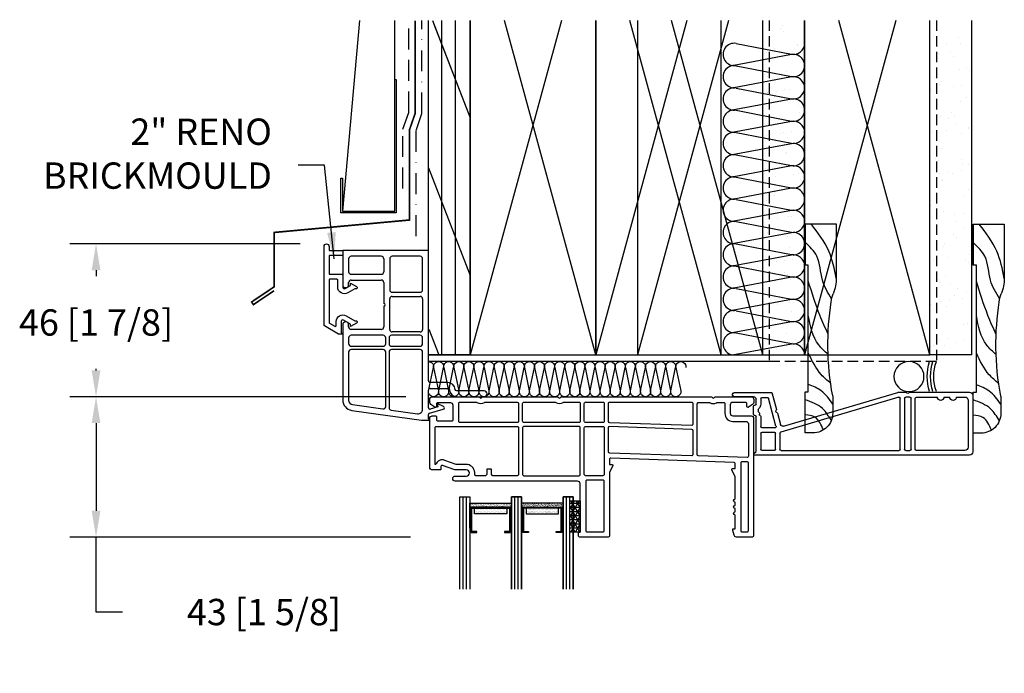
# Model space of a CAD drawing. Extents: x -466 to 18379, y -2689 to 2689.
# Drawn here: x 9931 to 10230, y -99 to 99 of the extents above; entities that cross this region are included whole.
import ezdxf

# ---------------------------------------------------------------- set-up
doc = ezdxf.new("R2010")
doc.units = 0
doc.header["$MEASUREMENT"] = 0
for name, pattern in [('DASHDOT2', [12.7, 6.35, -3.175, 0, -3.175]), ('DASHED2', [9.525, 6.35, -3.175]), ('HIDDEN2', [4.7625, 3.175, -1.5875])]:
    doc.linetypes.add(name, pattern=pattern)
doc.layers.get('0').update_dxf_attribs({"linetype": 'CONTINUOUS'})
for name, color, linetype in [('2X4_EXTENSION', 3, 'CONTINUOUS'), ('2X6_EXTENSION', 3, 'CONTINUOUS'), ('DIMENSIONS_COMPONENTS', 9, 'CONTINUOUS'), ('GLAZING_DUAL', 2, 'CONTINUOUS'), ('GLAZING_TRI', 2, 'CONTINUOUS'), ('NOTES', 2, 'CONTINUOUS'), ('WALL ASSEMBLY_2X4', 7, 'CONTINUOUS'), ('WALL ASSEMBLY_2X6', 7, 'CONTINUOUS'), ('WALL ASSEMBLY_SIDING', 2, 'CONTINUOUS'), ('WINDOW_BRICKMOULD', 3, 'CONTINUOUS'), ('WINDOW_FRAME', 3, 'CONTINUOUS')]:
    doc.layers.add(name, color=color, linetype=linetype)
doc.styles.add('ROMANS', font='romans.shx')
doc.styles.get("Standard").update_dxf_attribs({"font": 'romans.shx', "height": 1.5})
doc.dimstyles.new('SCALE 4 DIMENSION', dxfattribs={"dimscale": 4, "dimtxt": 2, "dimasz": 2, "dimexe": 2, "dimexo": 2, "dimgap": 2, "dimtad": 0, "dimtih": 1, "dimtoh": 1, "dimdec": 0, "dimzin": 0, "dimdsep": 46, "dimtxsty": 'ROMANS', "dimcen": 0, "dimclrd": 256, "dimclre": 256, "dimclrt": 256, "dimadec": 0, "dimazin": 0, "dimtfac": 1, "dimtdec": 0, "dimtofl": 0, "dimtmove": 1, "dimatfit": 3, "dimfxl": 1, "dimtolj": 1, "dimtzin": 0, "dimarcsym": 0})
pattern_1 = [(45, (-201.4803, -144.7728), (-0.561266, 0.561266), [])]
pattern_2 = [(45, (-203.2303, -145.78914), (-0.561266, 0.561266), [])]
pattern_3 = [(135, (237.6303, -145.78914), (0.561266, 0.561266), [])]

# ---------------------------------------------------------------- blocks, each defined once
blk = doc.blocks.new('*D91')
at = {"layer": 'DIMENSIONS_COMPONENTS', "lineweight": -2, "transparency": 16777216}
for p, q in [((10048.56, -15.09), (9946.37, -15.09)), ((9954.37, -23.09), (9954.37, -49.71)), ((10049.89, -57.71), (9946.37, -57.71)), ((9954.37, -80.48), (9954.37, -57.71)), ((9962.37, -80.48), (9954.37, -80.48))]:
    blk.add_line(p, q, dxfattribs=at)
at = {"layer": 'DIMENSIONS_COMPONENTS', "transparency": 16777216}
for points in [[(9953.03, -23.09), (9955.7, -23.09), (9954.37, -15.09)], [(9953.03, -49.71), (9955.7, -49.71), (9954.37, -57.71)]]:
    blk.add_solid(points, dxfattribs=at)
at = {"layer": 'DIMENSIONS_COMPONENTS', "transparency": 16777216, "insert": (10005.41, -80.48), "char_height": 8, "attachment_point": 5, "style": 'ROMANS'}
blk.add_mtext('\\A1;43 [1 5/8]', dxfattribs=at)
blk = doc.blocks.new('*D92')
at = {"layer": 'DIMENSIONS_COMPONENTS', "lineweight": -2, "transparency": 16777216}
for p, q in [((10016.42, 31.36), (9946.37, 31.36)), ((9954.37, 23.36), (9954.37, 21.58)), ((9954.37, -7.09), (9954.37, -6.61)), ((10048.56, -15.09), (9946.37, -15.09))]:
    blk.add_line(p, q, dxfattribs=at)
at = {"layer": 'DIMENSIONS_COMPONENTS', "transparency": 16777216}
for points in [[(9953.03, 23.36), (9955.7, 23.36), (9954.37, 31.36)], [(9953.03, -7.09), (9955.7, -7.09), (9954.37, -15.09)]]:
    blk.add_solid(points, dxfattribs=at)
at = {"layer": 'DIMENSIONS_COMPONENTS', "transparency": 16777216, "insert": (9954.37, 7.49), "char_height": 8, "attachment_point": 5, "style": 'ROMANS'}
blk.add_mtext('\\A1;46 [1 7/8]', dxfattribs=at)
blk = doc.blocks.new('PVC RENOVATION BRICKMOULD 2in.')
for points in [[(-23.7, -2.97), (-2.54, 0), (0, 0), (-0.38, -0.38), (-0.38, -1.77)], [(-11.73, -3.09), (-3.75, -1.97)], [(-0.11, -2.13), (4.12, -3.35)], [(-23.45, -4.73), (-14.26, -3.44)], [(-13.4, -4.2), (-13.4, -20.7)], [(-12.38, -20.7), (-12.38, -3.84)], [(-2.16, -3.35), (-2.16, -20.7)], [(-0.38, -3.75), (-0.38, -9.14)], [(4.2, -4.18), (2.29, -5.12), (2.46, -4.06), (0.11, -3.38)], [(-26.43, -29.08), (-26.43, -6.12)], [(-24.65, -20.7), (-24.65, -6.12)], [(8.25, -7.11), (16.51, -7.11)], [(16.51, -8.89), (8.26, -8.89)], [(-0.38, -11.94), (-0.38, -51.56), (-26.43, -51.56), (-26.43, -41.02)], [(0.13, -9.65), (5.47, -9.65)], [(5.47, -11.43), (0.13, -11.43)], [(-24.65, -25.02), (-24.65, -23.24)], [(-14.16, -21.46), (-23.89, -21.46)], [(-23.89, -22.47), (-14.16, -22.47)], [(-13.4, -23.23), (-13.4, -25.02)], [(-12.38, -25.02), (-12.38, -23.23)], [(-2.92, -21.46), (-11.62, -21.46)], [(-11.62, -22.47), (-2.92, -22.47)], [(-2.16, -23.24), (-2.16, -25.02)], [(-14.16, -25.78), (-23.89, -25.78)], [(-2.92, -25.78), (-11.62, -25.78)], [(-2.92, -26.8), (-11.42, -26.8)], [(-25.41, -29.84), (-25.67, -29.84)], [(-24.65, -28.32), (-24.65, -29.08)], [(-14.72, -27.56), (-23.89, -27.56)], [(-13.96, -34.65), (-13.96, -28.32)], [(-12.18, -27.56), (-12.18, -36.83)], [(-2.16, -36.83), (-2.16, -27.56)], [(-13.96, -41.78), (-13.96, -35.46)], [(-11.42, -37.59), (-2.92, -37.59)], [(-11.42, -38.86), (-2.92, -38.86)], [(-25.67, -40.26), (-25.41, -40.26)], [(-24.65, -41.02), (-24.65, -41.78)], [(-12.18, -49.02), (-12.18, -39.62)], [(-2.16, -39.62), (-2.16, -49.02)], [(-23.89, -42.55), (-14.72, -42.55)], [(-23.89, -44.32), (-14.72, -44.32)], [(-24.65, -49.02), (-24.65, -45.09)], [(-13.96, -49.02), (-13.96, -45.08)], [(-14.72, -49.78), (-23.89, -49.78)], [(-2.92, -49.78), (-11.42, -49.78)]]:
    blk.add_lwpolyline(points)
for points in [[(-26.43, -6.12, -0.373885), (-23.7, -2.97)], [(-3.75, -1.97, -0.455726), (-2.16, -3.35)], [(-0.11, -2.13, -0.334071), (-0.38, -1.77)], [(-24.65, -6.12, -0.373885), (-23.45, -4.73)], [(-14.26, -3.44, -0.455726), (-13.4, -4.2)], [(-12.38, -3.84, -0.373885), (-11.73, -3.09)], [(-0.38, -3.75, -0.499171), (0.11, -3.38)], [(4.12, -3.35, -0.684983), (4.2, -4.18)], [(5.47, -9.65, 0.387795), (5.98, -9.19, -0.387795), (8.25, -7.11)], [(8.26, -8.89, 0.387607), (7.75, -9.35, -0.387607), (5.47, -11.43)], [(16.51, -7.11, -1), (16.51, -8.89)], [(0.13, -9.65, -0.414214), (-0.38, -9.14)], [(-0.38, -11.94, -0.414214), (0.13, -11.43)], [(-23.89, -21.46, -0.414214), (-24.65, -20.7)], [(-13.4, -20.7, -0.414214), (-14.16, -21.46)], [(-11.62, -21.46, -0.414214), (-12.38, -20.7)], [(-2.16, -20.7, -0.414214), (-2.92, -21.46)], [(-24.65, -23.24, -0.414214), (-23.89, -22.47)], [(-14.16, -22.47, -0.414214), (-13.4, -23.23)], [(-12.38, -23.23, -0.414214), (-11.62, -22.47)], [(-2.92, -22.47, -0.414214), (-2.16, -23.24)], [(-23.89, -25.78, -0.414214), (-24.65, -25.02)], [(-13.4, -25.02, -0.414214), (-14.16, -25.78)], [(-11.62, -25.78, -0.414214), (-12.38, -25.02)], [(-12.18, -27.56, -0.414214), (-11.42, -26.8)], [(-2.16, -25.02, -0.414214), (-2.92, -25.78)], [(-2.92, -26.8, -0.414214), (-2.16, -27.56)], [(-25.67, -29.84, -0.414214), (-26.43, -29.08)], [(-24.65, -29.08, -0.414214), (-25.41, -29.84)], [(-24.65, -28.32, -0.414214), (-23.89, -27.56)], [(-14.72, -27.56, -0.414214), (-13.96, -28.32)], [(-13.96, -34.65, -1), (-13.96, -35.46)], [(-11.42, -37.59, -0.414214), (-12.18, -36.83)], [(-12.18, -39.62, -0.414214), (-11.42, -38.86)], [(-2.16, -36.83, -0.414214), (-2.92, -37.59)], [(-2.92, -38.86, -0.414214), (-2.16, -39.62)], [(-26.43, -41.02, -0.414214), (-25.67, -40.26)], [(-25.41, -40.26, -0.414214), (-24.65, -41.02)], [(-23.89, -42.55, -0.414214), (-24.65, -41.78)], [(-13.96, -41.78, -0.414214), (-14.72, -42.55)], [(-24.65, -45.09, -0.414214), (-23.89, -44.32)], [(-14.72, -44.32, -0.414214), (-13.96, -45.08)], [(-23.89, -49.78, -0.414214), (-24.65, -49.02)], [(-13.96, -49.02, -0.414214), (-14.72, -49.78)], [(-11.42, -49.78, -0.414214), (-12.18, -49.02)], [(-2.16, -49.02, -0.414214), (-2.92, -49.78)]]:
    blk.add_lwpolyline(points, format="xyb")
blk = doc.blocks.new('PVC RENOVATION BRICKMOULD FILLER')
blk.add_lwpolyline([(-1.27, 25.43), (-5.58, 22.94, 0.267949), (-5.7, 22.73), (-5.7, -1.24, 1), (-4.18, -1.24), (-4.18, -0.25, -0.414214), (-3.93, 0), (0, 0), (0, 1.52), (-3.93, 1.52, -0.414214), (-4.18, 1.77), (-4.18, 6.99, -0.414214), (-3.93, 7.24), (-0.25, 7.24, 0.414214), (0, 7.49), (0, 11.17, -0.577749), (0.75, 11.6), (2.38, 10.66), (2.38, 9.9), (4.21, 10.96, 0.917326), (3.89, 11.65, -0.222576), (3.68, 11.66), (1.5, 12.92, 0.577749), (-1.53, 11.17), (-1.53, 9.01, -0.414214), (-1.78, 8.76), (-3.93, 8.76, -0.414214), (-4.18, 9.01), (-4.18, 21.85, -0.267949), (-4.05, 22.06), (-2.4, 23.02, -0.57735), (-2.03, 22.8), (-2.03, 21.56, 0.577749), (1, 19.81), (3.68, 21.36, -0.222576), (3.89, 21.37, 0.917326), (4.21, 22.06), (2.38, 23.12), (2.38, 22.36), (0.25, 21.13, -0.577749), (-0.5, 21.56), (-0.5, 24.93), (0, 25.43)], format="xyb", close=True)
blk = doc.blocks.new('WOOD 2.5in. CASING')
at = {"color": 4}
for p, q in [((9.5, -51), (9.5, -34.59)), ((0, -51), (9.5, -51))]:
    blk.add_line(p, q, dxfattribs=at)
blk.add_lwpolyline([(8.43, 1.25), (8.43, 6.5, 0.414214), (2.43, 12.5), (0, 12.5), (0, 0), (1, 0), (1, -38.5), (0, -38.5), (0, -51), (0, -38.5)], format="xyb", dxfattribs=at)
blk.add_arc((-3, -34.59), 12.5, 0, 22.6364, dxfattribs=at)
at = {"color": 1}
for points in [[(5.59, 11.6), (3.01, 7.75), (0, 6.99)], [(8, 8.75), (5.31, 5.08), (0, 2.4)], [(8.43, 3.74), (4.93, -0.28), (1, -2.19)], [(7.78, -2.6), (4.93, -5.25), (1, -11.76)], [(7.01, -11.39), (4.16, -14.24), (1, -23.24)], [(7.02, -17.46), (4.54, -23.24), (1, -33.57)], [(8.1, -28.23), (5.31, -33.95), (3.59, -41.22), (0, -45.43)], [(9.5, -34.52), (7.23, -42.75), (1.86, -51)]]:
    blk.add_spline(points, degree=3, dxfattribs=at)
at = {"color": 4}
blk.add_open_spline([(8.43, 1.25), (6.52, -8.59), (6.6, -19.13), (8.2, -28.98), (8.54, -29.78)], degree=3, knots=[0, 0, 0, 0, 28.625807, 31.218246, 31.218246, 31.218246, 31.218246], dxfattribs=at)
blk = doc.blocks.new('2X4 WALL HEAD DETAIL', base_point=(0, 0))
h = blk.add_hatch()
h.set_pattern_fill('AR-SAND', color=9, scale=5, style=0)
h.set_pattern_definition([(37.5, (4066.7514, -1449.524), (-0.314967, 9.634119), [0, -7.6, 0, -8.5, 0, -8.125]), (7.5, (4066.751, -1449.524), (8.848884, 14.11073), [0, -4.1, 0, -6.85, 0, -2.625]), (327.5, (4060.601, -1449.524), (15.57071, 0.028295), [0, -2.5, 0, -9, 0, -11.75]), (317.5, (4060.601, -1449.524), (15.030633, 4.388378), [0, -1.25, 0, -5.9, 0, -6.75])])
h.paths.add_polyline_path([(114.3, 101.6), (101.6, 101.6), (101.6, 0), (114.3, 0)])
h = blk.add_hatch()
h.set_pattern_fill('AR-SAND', color=9, scale=5, style=0)
h.set_pattern_definition([(37.5, (4066.7514, -1449.524), (-0.314967, 9.634119), [0, -7.6, 0, -8.5, 0, -8.125]), (7.5, (4066.751, -1449.524), (8.848884, 14.11073), [0, -4.1, 0, -6.85, 0, -2.625]), (327.5, (4060.601, -1449.524), (15.57071, 0.028295), [0, -2.5, 0, -9, 0, -11.75]), (317.5, (4060.601, -1449.524), (15.030633, 4.388378), [0, -1.25, 0, -5.9, 0, -6.75])])
h.paths.add_polyline_path([(114.3, 101.6), (101.6, 101.6), (101.6, 0), (114.3, 0)])
at = {"color": 4}
for p, q in [((0, 0), (0, 101.6)), ((0, 0), (0, 101.6)), ((12.7, 0), (12.7, 101.6)), ((12.7, 0), (12.7, 101.6)), ((0, 0), (12.7, 0)), ((0, 0), (12.7, 0))]:
    blk.add_line(p, q, dxfattribs=at)
at = {"color": 1}
for p, q in [((1.66, 100.47), (12.7, 72.05)), ((1.66, 100.47), (12.7, 72.05)), ((4.08, 0), (4.08, 101.6)), ((4.08, 0), (4.08, 101.6)), ((8.17, 0), (8.17, 101.6)), ((8.17, 0), (8.17, 101.6)), ((40.41, 101.6), (12.7, 0)), ((40.41, 101.6), (12.7, 0)), ((50.8, 0), (23.09, 101.6)), ((50.8, 0), (23.09, 101.6)), ((91.21, 101.6), (63.5, 0)), ((91.21, 101.6), (63.5, 0)), ((101.6, 0), (73.89, 101.6)), ((101.6, 0), (73.89, 101.6)), ((0, 56.89), (12.7, 24.18)), ((0, 56.89), (12.7, 24.18))]:
    blk.add_line(p, q, dxfattribs=at)
at = {"color": 9}
for p, q in [((101.6, 0), (101.6, 101.6)), ((101.6, 0), (101.6, 101.6)), ((114.3, 0), (114.3, 101.6)), ((114.3, 0), (114.3, 101.6)), ((101.6, 0), (114.3, 0)), ((101.6, 0), (114.3, 0))]:
    blk.add_line(p, q, dxfattribs=at)
at = {"color": 3, "linetype": 'HIDDEN2'}
blk.add_lwpolyline([(103.55, 101.6), (103.55, -2), (0, -2)], dxfattribs=at)
at = {"color": 5}
for points in [[(12.7, 101.6), (12.7, 0), (50.8, 0), (50.8, 101.6)], [(12.7, 101.6), (12.7, 0), (50.8, 0), (50.8, 101.6)], [(63.5, 101.6), (63.5, 0), (101.6, 0), (101.6, 101.6)], [(63.5, 101.6), (63.5, 0), (101.6, 0), (101.6, 101.6)]]:
    blk.add_lwpolyline(points, dxfattribs=at)
blk = doc.blocks.new('2X6 WALL HEAD DETAIL', base_point=(0, 0))
at = {"color": 4}
for p, q in [((0, 0), (0, 101.6)), ((12.7, 0), (12.7, 101.6)), ((12.7, 0), (0, 0))]:
    blk.add_line(p, q, dxfattribs=at)
at = {"color": 1}
for p, q in [((1.23, 101.6), (12.7, 72.05)), ((4.08, 0), (4.08, 101.6)), ((8.17, 0), (8.17, 101.6)), ((40.41, 101.6), (12.7, 0)), ((50.8, 0), (23.09, 101.6)), ((78.51, 101.6), (50.8, 0)), ((88.9, 0), (61.19, 101.6)), ((142.01, 101.6), (114.3, 0)), ((152.4, 0), (124.69, 101.6)), ((93.53, 94.62), (110.27, 91.36)), ((110.3, 91.24), (92.26, 87.86)), ((93.53, 87.85), (110.27, 84.6)), ((110.3, 84.48), (92.26, 81.1)), ((93.53, 81.09), (110.27, 77.83)), ((110.3, 77.71), (92.26, 74.33)), ((93.53, 74.33), (110.27, 71.07)), ((110.3, 70.95), (92.26, 67.57)), ((93.53, 67.57), (110.27, 64.31)), ((110.3, 64.19), (92.26, 60.81)), ((93.53, 60.8), (110.27, 57.55)), ((0, 56.89), (12.7, 24.18)), ((110.3, 57.43), (92.26, 54.04)), ((93.53, 54.04), (110.27, 50.78)), ((110.3, 50.66), (92.26, 47.28)), ((93.53, 47.28), (110.27, 44.02)), ((110.3, 43.9), (92.26, 40.52)), ((93.53, 40.51), (110.27, 37.26)), ((110.3, 37.14), (92.26, 33.76)), ((93.53, 33.75), (110.27, 30.5)), ((110.3, 30.37), (92.26, 26.99)), ((93.53, 26.99), (110.27, 23.73)), ((110.3, 23.61), (92.26, 20.23)), ((93.53, 20.23), (110.27, 16.97)), ((110.3, 16.85), (92.26, 13.47)), ((93.53, 13.46), (110.27, 10.21)), ((110.3, 10.09), (92.26, 6.7)), ((0.07, 7.89), (3.14, 0)), ((93.53, 6.7), (110.27, 3.44)), ((110.3, 3.32), (92.26, -0.06))]:
    blk.add_line(p, q, dxfattribs=at)
at = {"color": 5}
for p, q in [((12.7, 101.6), (12.7, 0)), ((50.8, 101.6), (50.8, 0)), ((50.8, 0), (50.8, 101.6)), ((88.9, 0), (88.9, 101.6)), ((114.3, 101.6), (114.3, 0)), ((152.4, 0), (152.4, 101.6)), ((12.7, 0), (50.8, 0)), ((50.8, 0), (88.9, 0)), ((114.3, 0), (152.4, 0))]:
    blk.add_line(p, q, dxfattribs=at)
at = {"color": 9}
for p, q in [((152.4, 0), (152.4, 101.6)), ((154.63, 101.34), (154.63, 101.34)), ((165.1, 0), (165.1, 101.6)), ((153.32, 96.76), (153.32, 96.76)), ((154.24, 95.92), (154.24, 95.92)), ((160.98, 96.34), (160.98, 96.34)), ((154.87, 93.84), (154.87, 93.84)), ((157.47, 94.18), (157.47, 94.18)), ((161.54, 94.72), (161.54, 94.72)), ((154.95, 91.71), (154.95, 91.71)), ((158.59, 91.93), (158.59, 91.93)), ((159.59, 90.64), (159.59, 90.64)), ((163.57, 87.37), (163.57, 87.37)), ((153.92, 84.3), (153.92, 84.3)), ((161.29, 86.7), (161.29, 86.7)), ((164.49, 86.53), (164.49, 86.53)), ((155.26, 82.08), (155.26, 82.08)), ((156.03, 82.96), (156.03, 82.96)), ((159.48, 81.5), (159.48, 81.5)), ((162.08, 81.85), (162.08, 81.85)), ((152.69, 80.61), (152.69, 80.61)), ((153.81, 78.15), (153.81, 78.15)), ((163.62, 78.12), (163.62, 78.12)), ((161.61, 77.07), (161.61, 77.07)), ((155.58, 72.44), (155.58, 72.44)), ((158.79, 73.59), (158.79, 73.59)), ((159.71, 72.75), (159.71, 72.75)), ((157.96, 71.78), (157.96, 71.78)), ((160.07, 70.44), (160.07, 70.44)), ((164.09, 69.16), (164.09, 69.16)), ((153.23, 67.73), (153.23, 67.73)), ((157.3, 68.27), (157.3, 68.27)), ((161.92, 67.43), (161.92, 67.43)), ((164.06, 68.76), (164.06, 68.76)), ((155.89, 62.81), (155.89, 62.81)), ((154, 59.81), (154, 59.81)), ((154.93, 58.97), (154.93, 58.97)), ((162, 59.26), (162, 59.26)), ((162.24, 57.8), (162.24, 57.8)), ((164.11, 57.92), (164.11, 57.92)), ((155.24, 55.05), (155.24, 55.05)), ((157.84, 55.4), (157.84, 55.4)), ((159.28, 54.98), (159.28, 54.98)), ((161.91, 55.93), (161.91, 55.93)), ((156.13, 53.05), (156.13, 53.05)), ((156.21, 53.17), (156.21, 53.17)), ((162.55, 48.17), (162.55, 48.17)), ((164.25, 50.42), (164.25, 50.42)), ((152.58, 45.37), (152.58, 45.37)), ((156.52, 43.54), (156.52, 43.54)), ((159.85, 42.71), (159.85, 42.71)), ((162.45, 43.06), (162.45, 43.06)), ((153.06, 41.82), (153.06, 41.82)), ((154.49, 41.2), (154.49, 41.2)), ((160.17, 40.53), (160.17, 40.53)), ((159.47, 36.64), (159.47, 36.64)), ((162.86, 38.53), (162.86, 38.53)), ((154.51, 34.19), (154.51, 34.19)), ((156.84, 33.91), (156.84, 33.91)), ((160.39, 35.8), (160.39, 35.8)), ((156.61, 32.85), (156.61, 32.85)), ((164.46, 30.38), (164.46, 30.38)), ((164.74, 31.81), (164.74, 31.81)), ((153.6, 28.95), (153.6, 28.95)), ((157.67, 29.48), (157.67, 29.48)), ((163.18, 28.9), (163.18, 28.9)), ((164.21, 28.01), (164.21, 28.01)), ((157.15, 24.27), (157.15, 24.27)), ((154.69, 22.86), (154.69, 22.86)), ((155.61, 22.02), (155.61, 22.02)), ((158.54, 21.67), (158.54, 21.67)), ((159.96, 18.03), (159.96, 18.03)), ((160.65, 20.33), (160.65, 20.33)), ((163.49, 19.26), (163.49, 19.26)), ((152.67, 15.46), (152.67, 15.46)), ((155.61, 16.27), (155.61, 16.27)), ((158.21, 16.61), (158.21, 16.61)), ((162.28, 17.14), (162.28, 17.14)), ((157.47, 14.64), (157.47, 14.64)), ((164.94, 13.47), (164.94, 13.47)), ((162.58, 9.15), (162.58, 9.15)), ((163.81, 9.63), (163.81, 9.63)), ((164.69, 7.81), (164.69, 7.81)), ((153.43, 3.03), (153.43, 3.03)), ((155.18, 4.25), (155.18, 4.25)), ((157.78, 5), (157.78, 5)), ((160.22, 3.93), (160.22, 3.93)), ((162.82, 4.27), (162.82, 4.27)), ((165.1, 0), (152.4, 0)), ((156.71, 2.94), (156.71, 2.94))]:
    blk.add_line(p, q, dxfattribs=at)
at = {"color": 3, "linetype": 'HIDDEN2'}
blk.add_lwpolyline([(154.35, 101.6), (154.35, -2), (0, -2)], dxfattribs=at)
at = {"color": 1}
for centre, start, end in [((92.88, 91.3), 78.9918, 280.6197), ((110.92, 94.68), 258.9918, 0), ((110.92, 87.92), 258.9918, 100.6197), ((92.88, 84.54), 78.9918, 280.6197), ((110.92, 81.15), 0, 100.6197), ((92.88, 77.77), 78.9918, 280.6197), ((110.92, 81.15), 258.9918, 0), ((110.92, 74.39), 258.9918, 100.6197), ((92.88, 71.01), 78.9918, 280.6197), ((110.92, 67.63), 0, 100.6197), ((92.88, 64.25), 78.9918, 280.6197), ((110.92, 67.63), 258.9918, 0), ((110.92, 60.87), 258.9918, 100.6197), ((92.88, 57.48), 78.9918, 280.6197), ((110.92, 54.1), 0, 100.6197), ((92.88, 50.72), 78.9918, 280.6197), ((110.92, 54.1), 258.9918, 0), ((110.92, 47.34), 258.9918, 100.6197), ((92.88, 43.96), 78.9918, 280.6197), ((110.92, 40.58), 0, 100.6197), ((92.88, 37.2), 78.9918, 280.6197), ((110.92, 40.58), 258.9918, 0), ((110.92, 33.81), 258.9918, 100.6197), ((92.88, 30.43), 78.9918, 280.6197), ((110.92, 27.05), 0, 100.6197), ((92.88, 23.67), 78.9918, 280.6197), ((110.92, 27.05), 258.9918, 0), ((110.92, 20.29), 258.9918, 100.6197), ((92.88, 16.91), 78.9918, 280.6197), ((110.92, 13.53), 0, 100.6197), ((92.88, 10.14), 78.9918, 280.6197), ((110.92, 13.53), 258.9918, 0), ((110.92, 6.76), 258.9918, 100.6197), ((92.88, 3.38), 78.9918, 280.6197), ((110.92, 0), 0, 100.6197)]:
    blk.add_arc(centre, 3.38, start, end, dxfattribs=at)
blk = doc.blocks.new('SIDING CLADDING @ HEAD - BRICKMOULD', base_point=(0, 0))
at = {"color": 4}
blk.add_lwpolyline([(-46.93, 19.51, 0.5, 0.5, 0), (-53.23, 15.3, 0.5, 0.5, 0), (-53.76, 16.1, 0.5, 0.5, 0), (-46.95, 20.68, 0.5, 0.5, 0), (-46.95, 37.22, 0.5, 0.5, 0), (-5.79, 41, 0.5, 0.5, 0), (-5.79, 68.39, 0.5, 0.5, 0), (-4.01, 73.53, 0.5, 0.5, 0), (-4.01, 101.6, 0.5, 0.5, 0)], format="xyseb", dxfattribs=at)
at = {"color": 2}
blk.add_lwpolyline([(-20.98, 101.6), (-26.15, 43.7), (-10.28, 43.7), (-10.28, 101.6)], dxfattribs=at)
at = {"color": 5, "linetype": 'DASHED2'}
blk.add_lwpolyline([(-7.79, 50.62), (-7.79, 68.56), (-6.01, 73.7), (-6.01, 73.74), (-6.01, 101.6)], dxfattribs=at)
at = {"color": 2, "linetype": 'DASHDOT2'}
blk.add_lwpolyline([(-3.79, 36.09), (-3.79, 68.22), (-2.01, 73.37), (-2.01, 101.6)], dxfattribs=at)
at = {"color": 4}
blk.add_lwpolyline([(-10.28, 83.7), (-9.78, 83.7), (-9.78, 43.2), (-26.65, 43.2), (-26.65, 53.7), (-26.15, 53.7), (-26.15, 43.7), (-10.28, 43.7)], close=True, dxfattribs=at)
blk = doc.blocks.new('ROD & CAULKING 0.5in.', base_point=(-208.94, -103.76))
at = {"color": 2}
blk.add_circle((-217.79, -97.2), 4.56, dxfattribs=at)
for radius, start, end in [(15.9, 163.3192, 196.6808), (14.9, 162.163, 197.837), (13.9, 160.8311, 199.1689)]:
    blk.add_arc((-196.34, -97.2), radius, start, end, dxfattribs=at)
blk = doc.blocks.new('BATT INSULATION', base_point=(-743.17, -103.76))
at = {"color": 1}
for p, q in [((-743.15, -92.89), (-741.67, -99.94)), ((-741.62, -99.95), (-740.13, -92.88)), ((-740.08, -92.89), (-738.6, -99.94)), ((-738.55, -99.95), (-737.07, -92.88)), ((-737.01, -92.89), (-735.54, -99.94)), ((-735.48, -99.95), (-734, -92.88)), ((-733.95, -92.89), (-732.47, -99.94)), ((-732.41, -99.95), (-730.93, -92.88)), ((-730.88, -92.89), (-729.4, -99.94)), ((-729.35, -99.95), (-727.87, -92.88)), ((-727.81, -92.89), (-726.33, -99.94)), ((-726.28, -99.95), (-724.8, -92.88)), ((-724.74, -92.89), (-723.27, -99.94)), ((-723.21, -99.95), (-721.73, -92.88)), ((-721.68, -92.89), (-720.2, -99.94)), ((-720.15, -99.95), (-718.66, -92.88)), ((-718.61, -92.89), (-717.13, -99.94)), ((-717.08, -99.95), (-715.6, -92.88)), ((-715.54, -92.89), (-714.07, -99.94)), ((-714.01, -99.95), (-712.53, -92.88)), ((-712.48, -92.89), (-711, -99.94)), ((-710.94, -99.95), (-709.46, -92.88)), ((-709.41, -92.89), (-707.93, -99.94)), ((-707.88, -99.95), (-706.4, -92.88)), ((-706.34, -92.89), (-704.87, -99.94)), ((-704.81, -99.95), (-703.33, -92.88)), ((-703.28, -92.89), (-701.8, -99.94)), ((-701.74, -99.95), (-700.26, -92.88)), ((-700.21, -92.89), (-698.73, -99.94)), ((-698.68, -99.95), (-697.2, -92.88)), ((-697.14, -92.89), (-695.66, -99.94)), ((-695.61, -99.95), (-694.13, -92.88)), ((-694.07, -92.89), (-692.6, -99.94)), ((-692.54, -99.95), (-691.06, -92.88)), ((-691.01, -92.89), (-689.53, -99.94)), ((-689.48, -99.95), (-687.99, -92.88)), ((-687.94, -92.89), (-686.46, -99.94)), ((-686.41, -99.95), (-684.93, -92.88)), ((-684.87, -92.89), (-683.4, -99.94)), ((-683.34, -99.95), (-681.86, -92.88)), ((-681.81, -92.89), (-680.33, -99.94)), ((-680.27, -99.95), (-678.79, -92.88)), ((-678.74, -92.89), (-677.26, -99.94)), ((-677.21, -99.95), (-675.73, -92.88)), ((-675.67, -92.89), (-674.19, -99.94)), ((-674.14, -99.95), (-672.66, -92.88)), ((-672.6, -92.89), (-671.13, -99.94)), ((-671.07, -99.95), (-669.59, -92.88)), ((-669.54, -92.89), (-668.06, -99.94)), ((-668.01, -99.95), (-666.52, -92.88))]:
    blk.add_line(p, q, dxfattribs=at)
for centre, start, end in [((-741.64, -92.6), 349.3803, 191.0082), ((-738.57, -92.6), 349.3803, 191.0082), ((-735.51, -92.6), 349.3803, 191.0082), ((-732.44, -92.6), 349.3803, 191.0082), ((-729.37, -92.6), 349.3803, 191.0082), ((-726.31, -92.6), 349.3803, 191.0082), ((-723.24, -92.6), 349.3803, 191.0082), ((-720.17, -92.6), 349.3803, 191.0082), ((-717.1, -92.6), 349.3803, 191.0082), ((-714.04, -92.6), 349.3803, 191.0082), ((-710.97, -92.6), 349.3803, 191.0082), ((-707.9, -92.6), 349.3803, 191.0082), ((-704.84, -92.6), 349.3803, 191.0082), ((-701.77, -92.6), 349.3803, 191.0082), ((-698.7, -92.6), 349.3803, 191.0082), ((-695.64, -92.6), 349.3803, 191.0082), ((-692.57, -92.6), 349.3803, 191.0082), ((-689.5, -92.6), 349.3803, 191.0082), ((-686.43, -92.6), 349.3803, 191.0082), ((-683.37, -92.6), 349.3803, 191.0082), ((-680.3, -92.6), 349.3803, 191.0082), ((-677.23, -92.6), 349.3803, 191.0082), ((-674.17, -92.6), 349.3803, 191.0082), ((-671.1, -92.6), 349.3803, 191.0082), ((-668.03, -92.6), 349.3803, 191.0082), ((-743.17, -100.23), 270, 11.0082), ((-740.11, -100.23), 169.3803, 11.0082), ((-737.04, -100.23), 169.3803, 11.0082), ((-733.97, -100.23), 169.3803, 11.0082), ((-730.91, -100.23), 169.3803, 11.0082), ((-727.84, -100.23), 169.3803, 11.0082), ((-724.77, -100.23), 169.3803, 11.0082), ((-721.71, -100.23), 169.3803, 11.0082), ((-718.64, -100.23), 169.3803, 11.0082), ((-715.57, -100.23), 169.3803, 11.0082), ((-712.5, -100.23), 169.3803, 11.0082), ((-709.44, -100.23), 169.3803, 11.0082), ((-706.37, -100.23), 169.3803, 11.0082), ((-703.3, -100.23), 169.3803, 11.0082), ((-700.24, -100.23), 169.3803, 11.0082), ((-697.17, -100.23), 169.3803, 11.0082), ((-694.1, -100.23), 169.3803, 11.0082), ((-691.04, -100.23), 169.3803, 11.0082), ((-687.97, -100.23), 169.3803, 11.0082), ((-684.9, -100.23), 169.3803, 11.0082), ((-681.83, -100.23), 169.3803, 11.0082), ((-678.77, -100.23), 169.3803, 11.0082), ((-675.7, -100.23), 169.3803, 11.0082), ((-672.63, -100.23), 169.3803, 11.0082), ((-669.57, -100.23), 169.3803, 11.0082), ((-666.5, -100.23), 169.3803, 11.0082)]:
    blk.add_arc(centre, 1.53, start, end, dxfattribs=at)
blk = doc.blocks.new('PVC FRAME 2750 NO NAILING FIN')
at = {"color": 0, "linetype": 'Continuous', "lineweight": 25}
blk.add_line((-2.54, 12.7), (0.76, 12.7), dxfattribs=at)
blk.add_lwpolyline([(0.76, 12.7), (10.17, 12.7, 0.282441), (10.51, 12.91, -0.648011), (11.19, 12.87, 0.309013), (11.44, 12.7), (57.05, 12.7, 0.214247), (57.28, 12.93, -0.518606), (57.9, 12.93, 0.328396), (58.21, 12.7), (69.25, 12.7, 0.385567), (69.85, 13.53), (69.85, 14.4, 0.244698), (69.52, 15.03), (68.29, 15.89, 0.606815), (67.81, 15.64), (67.81, 14.8, -0.414214), (67.43, 14.42), (63.49, 14.42, -0.414214), (62.73, 15.18), (62.73, 17.72, -0.414214), (63.5, 18.48), (69.08, 18.48, 0.414214), (69.84, 19.24), (69.84, 54.94, 0.414214), (69.46, 55.32), (64.62, 55.32, 0.339454), (63.88, 54.76), (63.49, 53.29), (63.49, 53.04, 0.414214), (63.74, 52.78), (64.24, 52.78), (64.24, 48.64, 1), (64.24, 47.64), (64.24, 46.68, 1), (64.24, 45.68), (64.24, 44.73, 1), (64.24, 43.73), (64.24, 36.98), (63.25, 34.86, 0.543358), (63.48, 34.5), (64.24, 34.5), (64.24, 33, -0.404026), (63.87, 32.62), (26.41, 31.32, -0.424475), (26.02, 31.7), (26.02, 33.22), (26.78, 33.22, 0.543358), (27.01, 33.57), (26.02, 35.71), (26.02, 54.94, 0.414214), (25.64, 55.32), (16.98, 55.32, 0.414214), (16.6, 54.94), (16.6, 54.05, 0.414214), (16.86, 53.8), (17.11, 53.8), (17.11, 39.09, -0.414214), (16.35, 38.33), (-20.86, 38.33, 1), (-20.86, 36.8), (-17.51, 36.8, -1), (-17.51, 34.9), (-20.93, 34.9), (-24.68, 33.53, -0.52058), (-25.19, 33.89), (-25.19, 34.64, 0.414214), (-25.44, 34.9), (-27.82, 34.9, 0.414214), (-28.58, 34.14), (-28.58, 19.24, 0.414214), (-27.82, 18.48), (-26.93, 18.48, 0.414214), (-26.55, 18.86), (-26.55, 19.63, -0.414214), (-26.16, 20.01), (-21.85, 20.01, -0.414214), (-21.47, 19.63), (-21.47, 15.31, -0.414214), (-22.23, 14.55), (-26.16, 14.55, -0.414214), (-26.55, 14.93), (-26.55, 15.64, 0.606815), (-27.03, 15.89), (-28.25, 15.03, 0.244698), (-28.58, 14.4), (-28.58, 13.53, 0.515937), (-27.65, 12.7), (-13.76, 12.7, 0.282441), (-13.42, 12.91, -0.648011), (-12.74, 12.87, 0.309013), (-12.48, 12.7), (-2.54, 12.7, -0.000178), (-2.54, 12.7, -0.000178)], format="xyb", dxfattribs=at)
for points in [[(18.83, 38.38), (18.83, 53.34, -0.414214), (19.21, 53.72), (24.03, 53.72, -0.414214), (24.41, 53.34), (24.41, 38.38, -0.414214), (24.03, 38), (19.21, 38, -0.414214)], [(65.93, 32.82), (65.93, 53.34, -0.414214), (66.32, 53.72), (67.86, 53.72, -0.414214), (68.24, 53.34), (68.24, 32.88, -0.404026), (67.87, 32.49), (66.33, 32.44, -0.424475)], [(-26.55, 21.72), (-2.01, 21.72, 0.414214), (-1.63, 22.1), (-1.63, 36.3, 0.414214), (-2.01, 36.68), (-9.41, 36.68, 0.414214), (-9.79, 36.29), (-9.79, 34.89, -0.414214), (-10.04, 34.64), (-11.04, 34.64, -0.414214), (-11.29, 34.89), (-11.29, 36.29, 0.414214), (-11.67, 36.68), (-14.57, 36.68, 0.458865), (-14.94, 36.24, -0.414716), (-17.12, 33.28), (-20.54, 33.28), (-23.98, 32.03, -0.442639), (-26.74, 33.25), (-26.93, 33.25), (-26.93, 22.1, 0.414214)], [(17.11, 22.1, -0.414214), (16.73, 21.72), (0.02, 21.72, -0.414214), (-0.36, 22.1), (-0.36, 36.3, -0.414214), (0.02, 36.68), (16.73, 36.68, -0.414214), (17.11, 36.3)], [(18.76, 21.71), (24.03, 21.71, 0.414214), (24.41, 22.09), (24.41, 36.3, 0.414214), (24.03, 36.68), (18.76, 36.68, 0.414214), (18.38, 36.3), (18.38, 22.09, 0.414214)], [(51.04, 30.57, -0.424498), (51.44, 30.19), (51.44, 23.02, -0.404026), (51.07, 22.64), (26.03, 21.77, -0.424475), (25.64, 22.15), (25.64, 29.32, -0.404003), (26.01, 29.7)], [(52.71, 14.84, 0.414214), (53.09, 14.45), (56.42, 14.45, 0.131257), (56.61, 14.51, -0.251867), (58.54, 14.52, 0.107185), (58.85, 14.45), (60.74, 14.45, 0.414214), (61.12, 14.83), (61.12, 17.76, -0.414214), (63.53, 20.17), (67.47, 20.17, 0.414214), (68.23, 20.93), (68.23, 30.78, 0.424475), (67.84, 31.16), (53.08, 30.65, 0.404026), (52.71, 30.26)], [(26.02, 14.45, -0.414214), (25.64, 14.83), (25.64, 20.11, -0.404026), (26.01, 20.49), (51.04, 21.37, -0.424475), (51.44, 20.99), (51.44, 14.84, -0.414214), (51.06, 14.45)], [(-19.76, 14.77, 0.603329), (-19.15, 14.35), (-14.45, 14.35, 0.152411), (-14.25, 14.41, -0.310042), (-11.94, 14.42, 0.150518), (-11.71, 14.35), (-2.01, 14.35, 0.386064), (-1.63, 14.69), (-1.63, 20.12, 0.414214), (-2.01, 20.5), (-19.38, 20.5, 0.414214), (-19.76, 20.12)], [(0.02, 20.5, 0.414214), (-0.36, 20.12), (-0.36, 14.73, 0.414214), (0.02, 14.35), (9.48, 14.35, 0.152411), (9.68, 14.41, -0.310042), (11.99, 14.42, 0.150518), (12.22, 14.35), (16.73, 14.35, 0.414214), (17.11, 14.73), (17.11, 20.12, 0.414214), (16.73, 20.5)], [(18.38, 20.12), (18.38, 14.73, 0.414214), (18.76, 14.35), (24.03, 14.35, 0.414214), (24.41, 14.73), (24.41, 20.12, 0.414214), (24.03, 20.5), (18.76, 20.5, 0.414214)]]:
    blk.add_lwpolyline(points, format="xyb", close=True, dxfattribs=at)
blk = doc.blocks.new('PVC JAMB EXTENSION 2.625in.')
at = {"linetype": 'Continuous'}
for p, q in [((0, 0.1), (0, 0.49)), ((65.61, 0.49), (0, 0.49)), ((0, 0.1), (0.73, -0.63)), ((0.73, -0.63), (0.73, -11.26)), ((2.17, -6.17), (2.17, -1.34)), ((6.31, -0.95), (2.56, -0.95)), ((6.69, -1.34), (6.69, -6.17)), ((7.96, -6.21), (7.96, -1.34)), ((8.34, -0.95), (44.18, -0.95)), ((44.56, -1.33), (44.56, -16.82)), ((45.83, -16.81), (45.83, -1.34)), ((46.21, -0.95), (47.48, -0.95)), ((47.86, -1.34), (47.86, -16.81)), ((49.13, -1.33), (49.13, -16.82)), ((64.16, -0.95), (49.51, -0.95)), ((65.16, -16.2), (65.16, -1.95)), ((66.61, -17.64), (66.61, -0.51)), ((2.17, -11.31), (2.17, -8.2)), ((2.56, -6.56), (6.31, -6.56)), ((6.43, -7.82), (2.56, -7.82)), ((6.79, -8.3), (4.51, -16.81)), ((7.22, -12.32), (8.14, -8.87)), ((44.08, -17.18), (8.23, -6.57)), ((9.09, -8.34), (43.81, -18.61)), ((-0.03, -11.87), (-0.03, -14.43)), ((0.42, -11.56), (0.27, -11.56)), ((0.27, -14.73), (0.42, -14.73)), ((1.41, -13.35), (1.41, -12.95)), ((5.55, -18.54), (6.91, -13.44)), ((-6.41, -17.78), (-6.41, -18.03)), ((-0.03, -17.27), (-5.9, -17.27)), ((0.73, -15.04), (0.73, -16.51)), ((2.17, -16.71), (2.17, -15.04)), ((2.56, -17.09), (4.15, -17.09)), ((47.48, -17.19), (46.21, -17.19)), ((49.51, -17.19), (55.84, -17.19)), ((57.84, -17.19), (59.59, -17.19)), ((61.59, -17.19), (64.16, -17.19)), ((-5.9, -18.54), (5.55, -18.54)), ((44.02, -18.64), (46.27, -18.64)), ((47.43, -18.64), (65.61, -18.64))]:
    blk.add_line(p, q, dxfattribs=at)
for centre, radius, start, end in [((65.61, -0.51), 0.999, 0, 90), ((2.56, -1.34), 0.381, 90, 180), ((6.31, -1.34), 0.381, 0, 90), ((8.34, -1.34), 0.381, 90, 180), ((44.18, -1.33), 0.38, 0, 90), ((46.21, -1.34), 0.381, 90, 180), ((47.48, -1.34), 0.381, 0, 90), ((49.51, -1.33), 0.38, 90, 180), ((64.16, -1.95), 0.999, 0, 90), ((2.56, -6.17), 0.381, 180, 270), ((2.56, -8.2), 0.381, 90, 180), ((6.31, -6.17), 0.381, 270, 0), ((6.43, -8.2), 0.381, 345, 90), ((8.34, -6.21), 0.38, 180, 253.516), ((8.87, -9.06), 0.759, 73.516, 164.9999), ((0.27, -11.87), 0.305, 90, 180), ((0.42, -11.26), 0.305, 270, 0), ((2.17, -11.89), 0.381, 113.5802, 195.0602), ((1.92, -11.31), 0.254, 293.5802, 0), ((0.27, -14.43), 0.305, 180, 270), ((0.42, -15.04), 0.305, 0, 90), ((1.92, -12.95), 0.508, 131.5231, 180), ((1.92, -13.35), 0.508, 180, 228.4769), ((0.42, -11.26), 1.75, 311.5231, 315.9269), ((0.42, -15.04), 1.75, 0, 48.4769), ((1.32, -12.12), 0.508, 315.9269, 15.0602), ((7.07, -12.88), 0.381, 98.5801, 231.4197), ((6.67, -13.38), 0.254, 344.9999, 51.4197), ((6.97, -12.25), 0.254, 278.5801, 344.9999), ((-5.9, -17.78), 0.508, 90, 180), ((-0.03, -16.51), 0.761, 270, 0), ((2.56, -16.71), 0.381, 180, 270), ((4.15, -16.71), 0.381, 270, 345), ((44.18, -16.82), 0.38, 253.516, 360), ((46.21, -16.81), 0.381, 180, 270), ((47.48, -16.81), 0.381, 270, 0), ((49.51, -16.82), 0.38, 180, 270), ((56.84, -17.19), 0.999, 0, 180), ((60.59, -17.19), 0.999, 0, 180), ((64.16, -16.2), 0.999, 270, 0), ((65.61, -17.64), 0.999, 270, 0), ((-5.9, -18.03), 0.508, 180, 270), ((44.02, -17.88), 0.759, 253.516, 270), ((46.27, -18.39), 0.254, 270, 336.4198), ((46.85, -18.64), 0.381, 23.5802, 156.4198), ((47.43, -18.39), 0.254, 203.5802, 270)]:
    blk.add_arc(centre, radius, start, end, dxfattribs=at)
blk = doc.blocks.new('GLAZING DUAL')
h = blk.add_hatch()
h.set_pattern_fill('ANSI31', color=0, scale=6.35, style=0)
h.set_pattern_definition(pattern_1)
h.paths.add_polyline_path([(4.75, 10.54), (4.75, 4.19), (5.15, 4.19), (5.15, 10.54)])
h = blk.add_hatch()
h.set_pattern_fill('ANSI31', color=0, scale=6.35, style=0)
h.set_pattern_definition(pattern_1)
h.paths.add_polyline_path([(17.05, 10.54), (17.05, 4.19), (17.45, 4.19), (17.45, 10.54)])
h = blk.add_hatch()
h.set_pattern_fill('AR-SAND', color=0, scale=0.254, style=0)
h.set_pattern_definition([(37.5, (-201.48027, -145.78914), (-0.0160003, 0.48941324), [0, -0.38608, 0, -0.4318, 0, -0.41275]), (7.5, (-201.4803, -145.78914), (0.4495233, 0.7168251), [0, -0.20828, 0, -0.34798, 0, -0.13335]), (327.5, (-201.7927, -145.78914), (0.790992, 0.0014374), [0, -0.127, 0, -0.4572, 0, -0.5969]), (317.5, (-201.7927, -145.78914), (0.7635562, 0.2229296), [0, -0.0635, 0, -0.29972, 0, -0.3429])])
h.paths.add_polyline_path([(4.75, 3.18), (4.75, 1.91), (17.45, 1.91), (17.45, 3.18)])
h = blk.add_hatch()
h.set_pattern_fill('DOTS', color=1, scale=6.35, style=0)
h.set_pattern_definition([(360, (-201.48027, -145.78914), (0.1984375, 0.396875), [0, -0.396875])])
h.paths.add_polyline_path([(6.16, 5.21), (6.16, 3.43), (16.04, 3.43), (16.04, 5.21)])
at = {"color": 1}
blk.add_line((2.75, 28.03), (2.75, 0), dxfattribs=at)
at = {"color": 1, "ltscale": 20}
for p, q in [((3.75, 28.03), (3.75, 0)), ((18.45, 28.03), (18.45, 0)), ((18.45, 28.03), (18.45, 0)), ((19.45, 28.03), (19.45, 0)), ((19.45, 28.03), (19.45, 0))]:
    blk.add_line(p, q, dxfattribs=at)
at = {"color": 0}
blk.add_lwpolyline([(4.75, 28.03), (4.75, 0), (1.75, 0), (1.75, 28.03)], dxfattribs=at)
at = {"color": 0, "ltscale": 20}
blk.add_lwpolyline([(20.45, 28.03), (20.45, 0), (17.45, 0), (17.45, 28.03)], dxfattribs=at)
blk.add_lwpolyline([(20.45, 28.03), (20.45, 0), (17.45, 0), (17.45, 28.03)], dxfattribs=at)
at = {"color": 1}
for points in [[(4.75, 10.54), (4.75, 4.19), (5.15, 4.19), (5.15, 10.54)], [(17.05, 10.54), (17.05, 4.19), (17.45, 4.19), (17.45, 10.54)]]:
    blk.add_lwpolyline(points, close=True, dxfattribs=at)
at = {"color": 4}
blk.add_lwpolyline([(17.05, 3.18), (5.15, 3.18), (5.15, 10.8), (6.92, 10.8), (6.92, 10.54), (5.4, 10.54), (5.4, 3.43), (16.8, 3.43), (16.8, 10.54), (15.28, 10.54), (15.28, 10.8), (17.05, 10.8)], close=True, dxfattribs=at)
at = {"color": 6}
blk.add_lwpolyline([(4.75, 3.18), (4.75, 1.91), (17.45, 1.91), (17.45, 3.18)], close=True, dxfattribs=at)
at = {"color": 0}
blk.add_lwpolyline([(6.16, 5.21), (6.16, 3.43), (16.04, 3.43), (16.04, 5.21)], close=True, dxfattribs=at)
blk = doc.blocks.new('GLAZING TAPE 0.125in. X 0.375in.')
h = blk.add_hatch()
h.set_pattern_fill('NET3', color=1, scale=10, style=0)
h.paths.add_polyline_path([(3.17, 3.17), (0, 3.17), (0, -6.35), (3.17, -6.35)])
at = {"color": 1}
blk.add_line((3.17, -6.32), (3.16, -6.35), dxfattribs=at)
at = {"color": 0}
blk.add_lwpolyline([(3.17, 3.17), (0, 3.17), (0, -6.35), (3.17, -6.35)], close=True, dxfattribs=at)
blk = doc.blocks.new('GLAZING TRI')
h = blk.add_hatch()
h.set_pattern_fill('ANSI31', color=0, scale=6.35, style=0)
h.set_pattern_definition(pattern_2)
h.paths.add_polyline_path([(3, 9.52), (3, 3.17), (3.4, 3.17), (3.4, 9.52)])
h = blk.add_hatch()
h.set_pattern_fill('ANSI31', color=0, scale=6.35, style=0)
h.set_pattern_definition(pattern_2)
h.paths.add_polyline_path([(15.3, 9.52), (15.3, 3.17), (15.7, 3.17), (15.7, 9.52)])
h = blk.add_hatch()
h.set_pattern_fill('ANSI31', color=0, scale=0.25, style=0)
h.set_pattern_definition(pattern_3)
h.paths.add_polyline_path([(19.1, 9.52), (19.1, 3.17), (18.7, 3.17), (18.7, 9.52)])
h = blk.add_hatch()
h.set_pattern_fill('ANSI31', color=0, scale=0.25, style=0)
h.set_pattern_definition(pattern_3)
h.paths.add_polyline_path([(31.4, 9.52), (31.4, 3.17), (31, 3.17), (31, 9.52)])
h = blk.add_hatch()
h.set_pattern_fill('AR-SAND', color=0, scale=0.254, style=0)
h.set_pattern_definition([(37.5, (-203.23027, -145.78914), (-0.0160003, 0.48941324), [0, -0.38608, 0, -0.4318, 0, -0.41275]), (7.5, (-203.2303, -145.78914), (0.4495233, 0.7168251), [0, -0.20828, 0, -0.34798, 0, -0.13335]), (327.5, (-203.5427, -145.78914), (0.790992, 0.0014374), [0, -0.127, 0, -0.4572, 0, -0.5969]), (317.5, (-203.5427, -145.78914), (0.7635562, 0.2229296), [0, -0.0635, 0, -0.29972, 0, -0.3429])])
h.paths.add_polyline_path([(3, 3.17), (3, 1.9), (15.7, 1.9), (15.7, 3.17)])
h = blk.add_hatch()
h.set_pattern_fill('DOTS', color=1, scale=6.35, style=0)
h.set_pattern_definition([(360, (-203.23027, -145.78914), (0.1984375, 0.396875), [0, -0.396875])])
h.paths.add_polyline_path([(4.41, 5.21), (4.41, 3.43), (14.29, 3.43), (14.29, 5.21)])
h = blk.add_hatch()
h.set_pattern_fill('AR-SAND', color=0, scale=0.01, style=0)
h.set_pattern_definition([(142.5, (237.63027, -145.78914), (0.0160003, 0.48941324), [0, -0.38608, 0, -0.4318, 0, -0.41275]), (172.5, (237.6303, -145.78914), (-0.4495233, 0.7168251), [0, -0.20828, 0, -0.34798, 0, -0.13335]), (212.5, (237.9427, -145.78914), (-0.790992, 0.0014374), [0, -0.127, 0, -0.4572, 0, -0.5969]), (222.5, (237.9427, -145.78914), (-0.7635562, 0.2229296), [0, -0.0635, 0, -0.29972, 0, -0.3429])])
h.paths.add_polyline_path([(31.4, 3.17), (31.4, 1.9), (18.7, 1.9), (18.7, 3.17)])
h = blk.add_hatch()
h.set_pattern_fill('DOTS', color=1, scale=0.25, style=0)
h.set_pattern_definition([(180, (237.63027, -145.78914), (-0.1984375, 0.396875), [0, -0.396875])])
h.paths.add_polyline_path([(29.99, 5.21), (29.99, 3.43), (20.11, 3.43), (20.11, 5.21)])
at = {"color": 1, "ltscale": 20}
for p, q in [((1, 28.03), (1, 0)), ((2, 28.03), (2, 0)), ((17.7, 28.03), (17.7, 0)), ((32.4, 28.03), (32.4, 0)), ((33.4, 28.03), (33.4, 0))]:
    blk.add_line(p, q, dxfattribs=at)
at = {"color": 1}
blk.add_line((16.7, 28.03), (16.7, 0), dxfattribs=at)
at = {"color": 0, "ltscale": 20}
for points in [[(0, 28.03), (0, 0), (3, 0), (3, 28.03)], [(34.4, 28.03), (34.4, 0), (31.4, 0), (31.4, 28.03)]]:
    blk.add_lwpolyline(points, dxfattribs=at)
at = {"color": 0}
blk.add_lwpolyline([(18.7, 28.03), (18.7, 0), (15.7, 0), (15.7, 28.03)], dxfattribs=at)
for points in [[(3, 9.52), (3, 3.17), (3.4, 3.17), (3.4, 9.52)], [(15.3, 9.52), (15.3, 3.17), (15.7, 3.17), (15.7, 9.52)], [(19.1, 9.52), (19.1, 3.17), (18.7, 3.17), (18.7, 9.52)], [(31.4, 9.52), (31.4, 3.17), (31, 3.17), (31, 9.52)]]:
    blk.add_lwpolyline(points, close=True)
at = {"color": 4}
for points in [[(15.3, 3.17), (3.4, 3.17), (3.4, 10.79), (5.17, 10.79), (5.17, 10.54), (3.65, 10.54), (3.65, 3.43), (15.05, 3.43), (15.05, 10.54), (13.53, 10.54), (13.53, 10.79), (15.3, 10.79)], [(19.1, 3.17), (31, 3.17), (31, 10.79), (29.23, 10.79), (29.23, 10.54), (30.75, 10.54), (30.75, 3.43), (19.35, 3.43), (19.35, 10.54), (20.87, 10.54), (20.87, 10.79), (19.1, 10.79)]]:
    blk.add_lwpolyline(points, close=True, dxfattribs=at)
at = {"color": 6}
for points in [[(3, 3.17), (3, 1.9), (15.7, 1.9), (15.7, 3.17)], [(31.4, 3.17), (31.4, 1.9), (18.7, 1.9), (18.7, 3.17)]]:
    blk.add_lwpolyline(points, close=True, dxfattribs=at)
at = {"color": 0}
for points in [[(4.41, 5.21), (4.41, 3.43), (14.29, 3.43), (14.29, 5.21)], [(29.99, 5.21), (29.99, 3.43), (20.11, 3.43), (20.11, 5.21)]]:
    blk.add_lwpolyline(points, close=True, dxfattribs=at)

msp = doc.modelspace()

# ---------------------------------------------------------------- block references
at = {"xscale": -1, "rotation": 180}
msp.add_blockref('BATT INSULATION', (10055.41, -2.39), dxfattribs=at)
at = {"layer": '2X4_EXTENSION', "xscale": -1, "rotation": 180}
msp.add_blockref('WOOD 2.5in. CASING', (10169.83, -13.57), dxfattribs=at)
at = {"layer": '2X6_EXTENSION', "xscale": -1, "rotation": 180}
for name, p in [('WOOD 2.5in. CASING', (10220.9, -13.64)), ('PVC JAMB EXTENSION 2.625in.', (10154.22, -32.36))]:
    msp.add_blockref(name, p, dxfattribs=at)
at = {"layer": 'GLAZING_DUAL', "rotation": 180}
msp.add_blockref('GLAZING DUAL', (10101.11, -45.48), dxfattribs=at)
at = {"layer": 'GLAZING_DUAL', "xscale": -1, "rotation": 180}
msp.add_blockref('GLAZING TAPE 0.125in. X 0.375in.', (10098.32, -53.01), dxfattribs=at)
at = {"layer": 'GLAZING_TRI', "xscale": -1, "rotation": 180}
msp.add_blockref('GLAZING TRI', (10064.96, -45.48), dxfattribs=at)
at = {"layer": 'WALL ASSEMBLY_2X4'}
msp.add_blockref('2X4 WALL HEAD DETAIL', (10055.41, -2.39), dxfattribs=at)
at = {"layer": 'WALL ASSEMBLY_2X6'}
msp.add_blockref('2X6 WALL HEAD DETAIL', (10055.41, -2.39), dxfattribs=at)
at = {"layer": 'WALL ASSEMBLY_2X6', "xscale": -1, "rotation": 180}
msp.add_blockref('ROD & CAULKING 0.5in.', (10210.28, -2.39), dxfattribs=at)
at = {"layer": 'WALL ASSEMBLY_SIDING'}
msp.add_blockref('SIDING CLADDING @ HEAD - BRICKMOULD', (10055.41, -2.39), dxfattribs=at)
at = {"layer": 'WINDOW_BRICKMOULD', "xscale": -1, "rotation": 180}
msp.add_blockref('PVC RENOVATION BRICKMOULD 2in.', (10055.79, -22.2), dxfattribs=at)
at = {"layer": 'WINDOW_FRAME', "xscale": -1, "rotation": 180}
for name, p in [('PVC RENOVATION BRICKMOULD FILLER', (10029.36, 29.36)), ('PVC FRAME 2750 NO NAILING FIN', (10084.38, -2.39))]:
    msp.add_blockref(name, p, dxfattribs=at)

# ---------------------------------------------------------------- texts
at = {"layer": 'NOTES', "insert": (10007.82, 57.73), "char_height": 8, "attachment_point": 6}
msp.add_mtext('2" RENO\\PBRICKMOULD', dxfattribs=at)

# ---------------------------------------------------------------- dimensions: what is measured, and where the dimension line sits
at = {"layer": 'DIMENSIONS_COMPONENTS'}
for base, p2, angle, picture, middle in [((9954.37, 31.36), (10024.42, 31.36), 270, '*D92', (9954.37, 7.49)), ((9954.37, -57.71), (10057.89, -57.71), 90, '*D91', (9985.17, -80.48))]:
    dim = msp.add_linear_dim(base=base, p1=(10056.56, -15.09), p2=p2, angle=angle, dimstyle='SCALE 4 DIMENSION', dxfattribs=at)
    dim.commit()
    dim.dimension.update_dxf_attribs({"geometry": picture, "text_midpoint": middle, "dimtype": 160})

# ---------------------------------------------------------------- leaders
at = {"layer": 'NOTES', "annotation_type": 0, "has_hookline": 1, "hookline_direction": 1}
msp.add_leader([(10026.72, 26.86), (10023.82, 55.23), (10015.82, 55.23)], dimstyle='SCALE 4 DIMENSION', dxfattribs=at)

doc.saveas('drawing.dxf')
